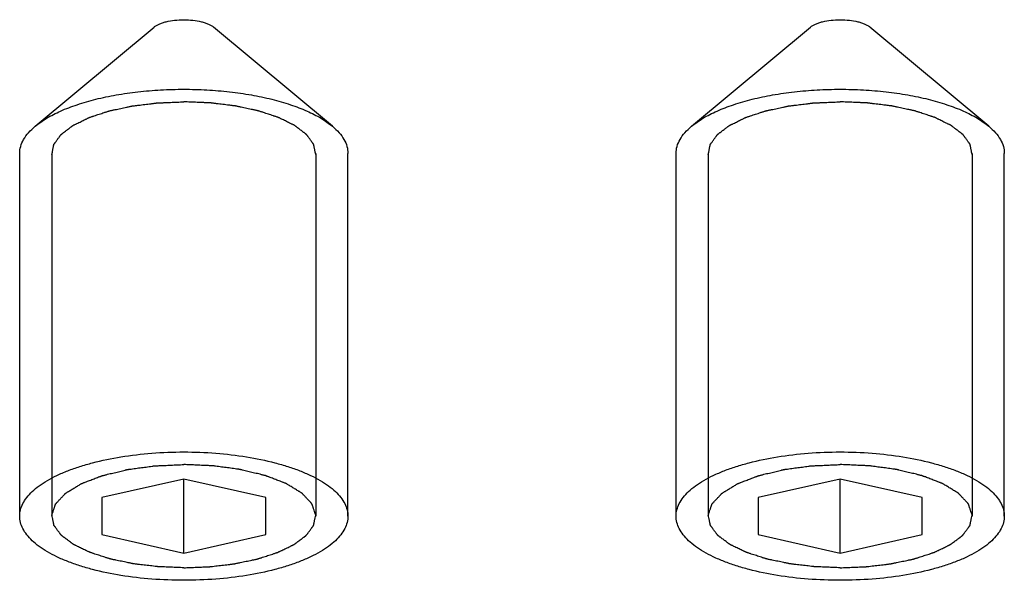
# Model space of a CAD drawing. Units: millimetres. Extents: x 498 to 1092, y -20 to 400.
# Drawn here: x 851 to 866, y 176 to 184 of the extents above; entities that cross this region are included whole.
import ezdxf

# ---------------------------------------------------------------- set-up
doc = ezdxf.new("R2010")
doc.units = ezdxf.units.MM
doc.header["$LTSCALE"] = 23.1
doc.layers.add('COMPONENTI_DI_ASSIEME', color=7, linetype='CONTINUOUS')

msp = doc.modelspace()

# ---------------------------------------------------------------- linework, layer by layer
at = {"layer": 'COMPONENTI_DI_ASSIEME', "color": 7, "linetype": 'Continuous'}
for p, q in [((851.213, 182.581), (853.024, 184.091)), ((855.74, 182.581), (853.929, 184.091)), ((861.213, 182.581), (863.024, 184.091)), ((865.74, 182.581), (863.929, 184.091)), ((850.977, 176.644), (850.977, 182.167)), ((855.977, 176.644), (855.977, 182.167)), ((860.977, 176.644), (860.977, 182.167)), ((865.977, 176.644), (865.977, 182.167)), ((853.477, 177.208), (852.227, 176.926)), ((854.727, 176.926), (853.477, 177.208)), ((853.477, 176.08), (853.477, 177.208)), ((863.477, 177.208), (862.227, 176.926)), ((864.727, 176.926), (863.477, 177.208)), ((863.477, 176.08), (863.477, 177.208)), ((852.227, 176.926), (852.227, 176.362)), ((854.727, 176.362), (854.727, 176.926)), ((862.227, 176.926), (862.227, 176.362)), ((864.727, 176.362), (864.727, 176.926)), ((852.227, 176.362), (853.477, 176.08)), ((853.477, 176.08), (854.727, 176.362)), ((862.227, 176.362), (863.477, 176.08)), ((863.477, 176.08), (864.727, 176.362))]:
    msp.add_line(p, q, dxfattribs=at)
at = {"layer": 'COMPONENTI_DI_ASSIEME', "color": 2, "linetype": 'Continuous'}
for p, q in [((851.467, 182.167), (851.467, 176.644)), ((855.487, 182.167), (855.487, 176.644)), ((861.467, 182.167), (861.467, 176.644)), ((865.487, 182.167), (865.487, 176.644))]:
    msp.add_line(p, q, dxfattribs=at)
at = {"layer": 'COMPONENTI_DI_ASSIEME', "color": 7, "linetype": 'Continuous'}
for points, knots in [([(853.024, 184.091), (853.035, 184.1), (853.06, 184.117), (853.103, 184.138), (853.153, 184.158), (853.231, 184.18), (853.34, 184.198), (853.43, 184.203), (853.477, 184.203)], [0, 0, 0, 0, 0.088804, 0.190433, 0.304315, 0.429229, 0.704727, 1, 1, 1, 1]), ([(853.477, 184.203), (853.523, 184.203), (853.613, 184.198), (853.722, 184.18), (853.8, 184.158), (853.851, 184.138), (853.894, 184.117), (853.919, 184.1), (853.929, 184.091)], [0, 0, 0, 0, 0.295273, 0.570771, 0.695685, 0.809567, 0.911196, 1, 1, 1, 1]), ([(863.024, 184.091), (863.035, 184.1), (863.06, 184.117), (863.103, 184.138), (863.153, 184.158), (863.231, 184.18), (863.34, 184.198), (863.43, 184.203), (863.477, 184.203)], [0, 0, 0, 0, 0.088804, 0.190433, 0.304315, 0.429229, 0.704727, 1, 1, 1, 1]), ([(863.477, 184.203), (863.523, 184.203), (863.613, 184.198), (863.722, 184.18), (863.8, 184.158), (863.851, 184.138), (863.894, 184.117), (863.919, 184.1), (863.929, 184.091)], [0, 0, 0, 0, 0.295273, 0.570771, 0.695685, 0.809567, 0.911196, 1, 1, 1, 1]), ([(851.213, 182.581), (851.267, 182.626), (851.392, 182.712), (851.607, 182.82), (851.858, 182.916), (852.142, 182.997), (852.452, 183.061), (852.782, 183.109), (853.126, 183.137), (853.359, 183.144), (853.477, 183.144)], [0, 0, 0, 0, 0.088783, 0.190384, 0.304238, 0.429108, 0.563283, 0.704705, 0.8511, 1, 1, 1, 1]), ([(853.477, 183.144), (853.594, 183.144), (853.828, 183.137), (854.171, 183.109), (854.502, 183.061), (854.811, 182.997), (855.095, 182.916), (855.347, 182.82), (855.562, 182.712), (855.686, 182.626), (855.74, 182.581)], [0, 0, 0, 0, 0.1489, 0.295295, 0.436717, 0.570892, 0.695762, 0.809616, 0.911217, 1, 1, 1, 1]), ([(861.213, 182.581), (861.267, 182.626), (861.392, 182.712), (861.607, 182.82), (861.858, 182.916), (862.142, 182.997), (862.452, 183.061), (862.782, 183.109), (863.126, 183.137), (863.359, 183.144), (863.477, 183.144)], [0, 0, 0, 0, 0.088783, 0.190384, 0.304238, 0.429108, 0.563283, 0.704705, 0.8511, 1, 1, 1, 1]), ([(863.477, 183.144), (863.594, 183.144), (863.828, 183.137), (864.171, 183.109), (864.502, 183.061), (864.811, 182.997), (865.095, 182.916), (865.347, 182.82), (865.562, 182.712), (865.686, 182.626), (865.74, 182.581)], [0, 0, 0, 0, 0.1489, 0.295295, 0.436717, 0.570892, 0.695762, 0.809616, 0.911217, 1, 1, 1, 1]), ([(850.977, 182.167), (850.977, 182.203), (850.987, 182.277), (851.035, 182.385), (851.111, 182.489), (851.177, 182.551), (851.213, 182.581)], [0, 0, 0, 0, 0.219238, 0.452273, 0.710121, 1, 1, 1, 1]), ([(855.74, 182.581), (855.777, 182.551), (855.842, 182.489), (855.919, 182.385), (855.966, 182.277), (855.977, 182.203), (855.977, 182.167)], [0, 0, 0, 0, 0.289879, 0.547727, 0.780762, 1, 1, 1, 1]), ([(860.977, 182.167), (860.977, 182.203), (860.987, 182.277), (861.035, 182.385), (861.111, 182.489), (861.177, 182.551), (861.213, 182.581)], [0, 0, 0, 0, 0.219238, 0.452273, 0.710121, 1, 1, 1, 1]), ([(865.74, 182.581), (865.777, 182.551), (865.842, 182.489), (865.919, 182.385), (865.966, 182.277), (865.977, 182.203), (865.977, 182.167)], [0, 0, 0, 0, 0.289879, 0.547727, 0.780762, 1, 1, 1, 1]), ([(850.977, 176.644), (850.977, 176.676), (850.985, 176.742), (851.023, 176.839), (851.084, 176.933), (851.168, 177.023), (851.274, 177.109), (851.401, 177.191), (851.547, 177.268), (851.712, 177.338), (851.894, 177.402), (852.163, 177.479), (852.529, 177.554), (852.994, 177.609), (853.314, 177.621), (853.477, 177.621)], [0, 0, 0, 0, 0.033719, 0.069159, 0.107754, 0.150517, 0.19806, 0.250669, 0.308389, 0.371081, 0.438465, 0.510153, 0.664436, 0.829449, 1, 1, 1, 1]), ([(853.477, 177.621), (853.639, 177.621), (853.96, 177.609), (854.424, 177.554), (854.79, 177.479), (855.059, 177.402), (855.241, 177.338), (855.406, 177.268), (855.552, 177.191), (855.679, 177.109), (855.785, 177.023), (855.869, 176.933), (855.931, 176.839), (855.968, 176.742), (855.977, 176.676), (855.977, 176.644)], [0, 0, 0, 0, 0.170551, 0.335564, 0.489847, 0.561535, 0.628919, 0.691611, 0.749331, 0.80194, 0.849483, 0.892246, 0.930841, 0.966281, 1, 1, 1, 1]), ([(860.977, 176.644), (860.977, 176.676), (860.985, 176.742), (861.023, 176.839), (861.084, 176.933), (861.168, 177.023), (861.274, 177.109), (861.401, 177.191), (861.547, 177.268), (861.712, 177.338), (861.894, 177.402), (862.163, 177.479), (862.529, 177.554), (862.994, 177.609), (863.314, 177.621), (863.477, 177.621)], [0, 0, 0, 0, 0.033719, 0.069159, 0.107754, 0.150517, 0.19806, 0.250669, 0.308389, 0.371081, 0.438465, 0.510153, 0.664436, 0.829449, 1, 1, 1, 1]), ([(863.477, 177.621), (863.639, 177.621), (863.96, 177.609), (864.424, 177.554), (864.79, 177.479), (865.059, 177.402), (865.241, 177.338), (865.406, 177.268), (865.552, 177.191), (865.679, 177.109), (865.785, 177.023), (865.869, 176.933), (865.931, 176.839), (865.968, 176.742), (865.977, 176.676), (865.977, 176.644)], [0, 0, 0, 0, 0.170551, 0.335564, 0.489847, 0.561535, 0.628919, 0.691611, 0.749331, 0.80194, 0.849483, 0.892246, 0.930841, 0.966281, 1, 1, 1, 1]), ([(853.477, 175.667), (853.314, 175.667), (852.994, 175.679), (852.529, 175.733), (852.163, 175.808), (851.894, 175.886), (851.712, 175.95), (851.547, 176.02), (851.401, 176.097), (851.274, 176.178), (851.168, 176.265), (851.084, 176.355), (851.023, 176.449), (850.985, 176.545), (850.977, 176.612), (850.977, 176.644)], [0, 0, 0, 0, 0.170551, 0.335564, 0.489847, 0.561535, 0.628919, 0.691611, 0.749331, 0.80194, 0.849483, 0.892246, 0.930841, 0.966281, 1, 1, 1, 1]), ([(855.977, 176.644), (855.977, 176.612), (855.968, 176.545), (855.931, 176.449), (855.869, 176.355), (855.785, 176.265), (855.679, 176.178), (855.552, 176.097), (855.406, 176.02), (855.241, 175.95), (855.059, 175.886), (854.79, 175.808), (854.424, 175.733), (853.96, 175.679), (853.639, 175.667), (853.477, 175.667)], [0, 0, 0, 0, 0.033719, 0.069159, 0.107754, 0.150517, 0.19806, 0.250669, 0.308389, 0.371081, 0.438465, 0.510153, 0.664436, 0.829449, 1, 1, 1, 1]), ([(863.477, 175.667), (863.314, 175.667), (862.994, 175.679), (862.529, 175.733), (862.163, 175.808), (861.894, 175.886), (861.712, 175.95), (861.547, 176.02), (861.401, 176.097), (861.274, 176.178), (861.168, 176.265), (861.084, 176.355), (861.023, 176.449), (860.985, 176.545), (860.977, 176.612), (860.977, 176.644)], [0, 0, 0, 0, 0.170551, 0.335564, 0.489847, 0.561535, 0.628919, 0.691611, 0.749331, 0.80194, 0.849483, 0.892246, 0.930841, 0.966281, 1, 1, 1, 1]), ([(865.977, 176.644), (865.977, 176.612), (865.968, 176.545), (865.931, 176.449), (865.869, 176.355), (865.785, 176.265), (865.679, 176.178), (865.552, 176.097), (865.406, 176.02), (865.241, 175.95), (865.059, 175.886), (864.79, 175.808), (864.424, 175.733), (863.96, 175.679), (863.639, 175.667), (863.477, 175.667)], [0, 0, 0, 0, 0.033719, 0.069159, 0.107754, 0.150517, 0.19806, 0.250669, 0.308389, 0.371081, 0.438465, 0.510153, 0.664436, 0.829449, 1, 1, 1, 1])]:
    msp.add_open_spline(points, degree=3, knots=knots, dxfattribs=at)
at = {"layer": 'COMPONENTI_DI_ASSIEME', "color": 2, "linetype": 'Continuous'}
for points, knots in [([(851.467, 182.15), (851.47, 182.163), (851.473, 182.182), (851.478, 182.208), (851.482, 182.227), (851.486, 182.246), (851.489, 182.262), (851.492, 182.275), (851.493, 182.283), (851.494, 182.289), (851.495, 182.294), (851.496, 182.298), (851.497, 182.3), (851.497, 182.302), (851.497, 182.303), (851.498, 182.304), (851.499, 182.306), (851.501, 182.309), (851.504, 182.313), (851.507, 182.317), (851.512, 182.324), (851.517, 182.331), (851.526, 182.344), (851.538, 182.36), (851.551, 182.378), (851.565, 182.397), (851.576, 182.413), (851.585, 182.425), (851.591, 182.433), (851.595, 182.439), (851.598, 182.444), (851.601, 182.448), (851.603, 182.451), (851.604, 182.452), (851.605, 182.453), (851.607, 182.454), (851.609, 182.456), (851.612, 182.458), (851.617, 182.462), (851.622, 182.466), (851.63, 182.472), (851.639, 182.479), (851.654, 182.491), (851.673, 182.506), (851.696, 182.523), (851.719, 182.54), (851.738, 182.555), (851.753, 182.566), (851.762, 182.573), (851.77, 182.579), (851.776, 182.584), (851.78, 182.587), (851.784, 182.59), (851.787, 182.592), (851.791, 182.594), (851.796, 182.597), (851.803, 182.6), (851.81, 182.604), (851.821, 182.609), (851.834, 182.615), (851.854, 182.625), (851.88, 182.638), (851.911, 182.653), (851.942, 182.669), (851.968, 182.681), (851.989, 182.691), (852.005, 182.699), (852.018, 182.705), (852.027, 182.71), (852.032, 182.712), (852.035, 182.714), (852.04, 182.716), (852.047, 182.718), (852.058, 182.722), (852.074, 182.727), (852.093, 182.733), (852.118, 182.742), (852.15, 182.752), (852.188, 182.765), (852.227, 182.777), (852.258, 182.788), (852.284, 182.796), (852.303, 182.802), (852.319, 182.808), (852.33, 182.811), (852.336, 182.813), (852.341, 182.815), (852.347, 182.816), (852.354, 182.818), (852.367, 182.82), (852.385, 182.824), (852.407, 182.829), (852.436, 182.835), (852.472, 182.843), (852.516, 182.852), (852.56, 182.862), (852.596, 182.87), (852.626, 182.876), (852.647, 182.88), (852.666, 182.884), (852.678, 182.887), (852.686, 182.889), (852.691, 182.89), (852.697, 182.89), (852.705, 182.892), (852.719, 182.893), (852.739, 182.896), (852.763, 182.898), (852.795, 182.902), (852.834, 182.907), (852.882, 182.913), (852.93, 182.919), (852.969, 182.924), (853.001, 182.927), (853.025, 182.93), (853.045, 182.933), (853.059, 182.935), (853.067, 182.935), (853.072, 182.936), (853.079, 182.936), (853.087, 182.937), (853.102, 182.937), (853.123, 182.938), (853.148, 182.939), (853.182, 182.941), (853.224, 182.942), (853.291, 182.945), (853.376, 182.948), (853.443, 182.951), (853.477, 182.952)], [0, 0, 0, 0, 0.03125, 0.046875, 0.0625, 0.078125, 0.09375, 0.101562, 0.109375, 0.113281, 0.117188, 0.121094, 0.123047, 0.124023, 0.125, 0.125977, 0.126953, 0.128906, 0.132812, 0.136719, 0.140625, 0.148438, 0.15625, 0.171875, 0.1875, 0.203125, 0.21875, 0.226562, 0.234375, 0.238281, 0.242188, 0.246094, 0.248047, 0.249023, 0.25, 0.250977, 0.251953, 0.253906, 0.257812, 0.261719, 0.265625, 0.273438, 0.28125, 0.296875, 0.3125, 0.328125, 0.34375, 0.351562, 0.359375, 0.363281, 0.367188, 0.371094, 0.373047, 0.375, 0.376953, 0.378906, 0.382812, 0.386719, 0.390625, 0.398438, 0.40625, 0.421875, 0.4375, 0.453125, 0.46875, 0.476562, 0.484375, 0.492188, 0.496094, 0.498047, 0.5, 0.501953, 0.503906, 0.507812, 0.515625, 0.523438, 0.53125, 0.546875, 0.5625, 0.578125, 0.59375, 0.601562, 0.609375, 0.617188, 0.621094, 0.623047, 0.625, 0.626953, 0.628906, 0.632812, 0.640625, 0.648438, 0.65625, 0.671875, 0.6875, 0.703125, 0.71875, 0.726562, 0.734375, 0.742188, 0.746094, 0.748047, 0.75, 0.751953, 0.753906, 0.757812, 0.765625, 0.773438, 0.78125, 0.796875, 0.8125, 0.828125, 0.84375, 0.851562, 0.859375, 0.867188, 0.871094, 0.873047, 0.875, 0.876953, 0.878906, 0.882812, 0.890625, 0.898438, 0.90625, 0.921875, 0.9375, 0.96875, 1, 1, 1, 1]), ([(855.486, 182.15), (855.484, 182.163), (855.48, 182.182), (855.475, 182.208), (855.471, 182.227), (855.467, 182.246), (855.464, 182.262), (855.462, 182.275), (855.46, 182.283), (855.459, 182.289), (855.458, 182.294), (855.457, 182.298), (855.457, 182.3), (855.456, 182.302), (855.456, 182.303), (855.455, 182.304), (855.454, 182.306), (855.452, 182.309), (855.449, 182.313), (855.446, 182.317), (855.441, 182.324), (855.436, 182.331), (855.427, 182.344), (855.416, 182.36), (855.402, 182.378), (855.389, 182.397), (855.377, 182.413), (855.368, 182.425), (855.363, 182.433), (855.358, 182.439), (855.355, 182.444), (855.352, 182.448), (855.35, 182.451), (855.349, 182.452), (855.348, 182.453), (855.347, 182.454), (855.345, 182.456), (855.341, 182.458), (855.337, 182.462), (855.331, 182.466), (855.323, 182.472), (855.314, 182.479), (855.299, 182.491), (855.28, 182.506), (855.257, 182.523), (855.234, 182.54), (855.215, 182.555), (855.2, 182.566), (855.191, 182.573), (855.183, 182.579), (855.178, 182.584), (855.173, 182.587), (855.169, 182.59), (855.166, 182.592), (855.162, 182.594), (855.157, 182.597), (855.151, 182.6), (855.143, 182.604), (855.133, 182.609), (855.12, 182.615), (855.099, 182.625), (855.073, 182.638), (855.042, 182.653), (855.011, 182.669), (854.985, 182.681), (854.964, 182.691), (854.949, 182.699), (854.936, 182.705), (854.927, 182.71), (854.921, 182.712), (854.918, 182.714), (854.913, 182.716), (854.907, 182.718), (854.895, 182.722), (854.879, 182.727), (854.86, 182.733), (854.835, 182.742), (854.803, 182.752), (854.765, 182.765), (854.727, 182.777), (854.695, 182.788), (854.669, 182.796), (854.65, 182.802), (854.634, 182.808), (854.623, 182.811), (854.617, 182.813), (854.612, 182.815), (854.607, 182.816), (854.599, 182.818), (854.587, 182.82), (854.568, 182.824), (854.547, 182.829), (854.517, 182.835), (854.481, 182.843), (854.437, 182.852), (854.393, 182.862), (854.357, 182.87), (854.328, 182.876), (854.306, 182.88), (854.288, 182.884), (854.275, 182.887), (854.267, 182.889), (854.262, 182.89), (854.256, 182.89), (854.248, 182.892), (854.234, 182.893), (854.214, 182.896), (854.191, 182.898), (854.159, 182.902), (854.119, 182.907), (854.071, 182.913), (854.024, 182.919), (853.984, 182.924), (853.952, 182.927), (853.928, 182.93), (853.909, 182.933), (853.895, 182.935), (853.887, 182.935), (853.881, 182.936), (853.874, 182.936), (853.866, 182.937), (853.851, 182.937), (853.83, 182.938), (853.805, 182.939), (853.771, 182.941), (853.729, 182.942), (853.662, 182.945), (853.578, 182.948), (853.51, 182.951), (853.477, 182.952)], [0, 0, 0, 0, 0.03125, 0.046875, 0.0625, 0.078125, 0.09375, 0.101562, 0.109375, 0.113281, 0.117188, 0.121094, 0.123047, 0.124023, 0.125, 0.125977, 0.126953, 0.128906, 0.132812, 0.136719, 0.140625, 0.148438, 0.15625, 0.171875, 0.1875, 0.203125, 0.21875, 0.226562, 0.234375, 0.238281, 0.242188, 0.246094, 0.248047, 0.249023, 0.25, 0.250977, 0.251953, 0.253906, 0.257812, 0.261719, 0.265625, 0.273438, 0.28125, 0.296875, 0.3125, 0.328125, 0.34375, 0.351562, 0.359375, 0.363281, 0.367188, 0.371094, 0.373047, 0.375, 0.376953, 0.378906, 0.382812, 0.386719, 0.390625, 0.398438, 0.40625, 0.421875, 0.4375, 0.453125, 0.46875, 0.476562, 0.484375, 0.492188, 0.496094, 0.498047, 0.5, 0.501953, 0.503906, 0.507812, 0.515625, 0.523438, 0.53125, 0.546875, 0.5625, 0.578125, 0.59375, 0.601562, 0.609375, 0.617188, 0.621094, 0.623047, 0.625, 0.626953, 0.628906, 0.632812, 0.640625, 0.648438, 0.65625, 0.671875, 0.6875, 0.703125, 0.71875, 0.726562, 0.734375, 0.742188, 0.746094, 0.748047, 0.75, 0.751953, 0.753906, 0.757812, 0.765625, 0.773438, 0.78125, 0.796875, 0.8125, 0.828125, 0.84375, 0.851562, 0.859375, 0.867188, 0.871094, 0.873047, 0.875, 0.876953, 0.878906, 0.882812, 0.890625, 0.898438, 0.90625, 0.921875, 0.9375, 0.96875, 1, 1, 1, 1]), ([(861.467, 182.15), (861.47, 182.163), (861.473, 182.182), (861.478, 182.208), (861.482, 182.227), (861.486, 182.246), (861.489, 182.262), (861.492, 182.275), (861.493, 182.283), (861.494, 182.289), (861.495, 182.294), (861.496, 182.298), (861.497, 182.3), (861.497, 182.302), (861.497, 182.303), (861.498, 182.304), (861.499, 182.306), (861.501, 182.309), (861.504, 182.313), (861.507, 182.317), (861.512, 182.324), (861.517, 182.331), (861.526, 182.344), (861.538, 182.36), (861.551, 182.378), (861.565, 182.397), (861.576, 182.413), (861.585, 182.425), (861.591, 182.433), (861.595, 182.439), (861.598, 182.444), (861.601, 182.448), (861.603, 182.451), (861.604, 182.452), (861.605, 182.453), (861.607, 182.454), (861.609, 182.456), (861.612, 182.458), (861.617, 182.462), (861.622, 182.466), (861.63, 182.472), (861.639, 182.479), (861.654, 182.491), (861.673, 182.506), (861.696, 182.523), (861.719, 182.54), (861.738, 182.555), (861.753, 182.566), (861.762, 182.573), (861.77, 182.579), (861.776, 182.584), (861.78, 182.587), (861.784, 182.59), (861.787, 182.592), (861.791, 182.594), (861.796, 182.597), (861.803, 182.6), (861.81, 182.604), (861.821, 182.609), (861.834, 182.615), (861.854, 182.625), (861.88, 182.638), (861.911, 182.653), (861.942, 182.669), (861.968, 182.681), (861.989, 182.691), (862.005, 182.699), (862.018, 182.705), (862.027, 182.71), (862.032, 182.712), (862.035, 182.714), (862.04, 182.716), (862.047, 182.718), (862.058, 182.722), (862.074, 182.727), (862.093, 182.733), (862.118, 182.742), (862.15, 182.752), (862.188, 182.765), (862.227, 182.777), (862.258, 182.788), (862.284, 182.796), (862.303, 182.802), (862.319, 182.808), (862.33, 182.811), (862.336, 182.813), (862.341, 182.815), (862.347, 182.816), (862.354, 182.818), (862.367, 182.82), (862.385, 182.824), (862.407, 182.829), (862.436, 182.835), (862.472, 182.843), (862.516, 182.852), (862.56, 182.862), (862.596, 182.87), (862.626, 182.876), (862.647, 182.88), (862.666, 182.884), (862.678, 182.887), (862.686, 182.889), (862.691, 182.89), (862.697, 182.89), (862.705, 182.892), (862.719, 182.893), (862.739, 182.896), (862.763, 182.898), (862.795, 182.902), (862.834, 182.907), (862.882, 182.913), (862.93, 182.919), (862.969, 182.924), (863.001, 182.927), (863.025, 182.93), (863.045, 182.933), (863.059, 182.935), (863.067, 182.935), (863.072, 182.936), (863.079, 182.936), (863.087, 182.937), (863.102, 182.937), (863.123, 182.938), (863.148, 182.939), (863.182, 182.941), (863.224, 182.942), (863.291, 182.945), (863.376, 182.948), (863.443, 182.951), (863.477, 182.952)], [0, 0, 0, 0, 0.03125, 0.046875, 0.0625, 0.078125, 0.09375, 0.101562, 0.109375, 0.113281, 0.117188, 0.121094, 0.123047, 0.124023, 0.125, 0.125977, 0.126953, 0.128906, 0.132812, 0.136719, 0.140625, 0.148438, 0.15625, 0.171875, 0.1875, 0.203125, 0.21875, 0.226562, 0.234375, 0.238281, 0.242188, 0.246094, 0.248047, 0.249023, 0.25, 0.250977, 0.251953, 0.253906, 0.257812, 0.261719, 0.265625, 0.273438, 0.28125, 0.296875, 0.3125, 0.328125, 0.34375, 0.351562, 0.359375, 0.363281, 0.367188, 0.371094, 0.373047, 0.375, 0.376953, 0.378906, 0.382812, 0.386719, 0.390625, 0.398438, 0.40625, 0.421875, 0.4375, 0.453125, 0.46875, 0.476562, 0.484375, 0.492188, 0.496094, 0.498047, 0.5, 0.501953, 0.503906, 0.507812, 0.515625, 0.523438, 0.53125, 0.546875, 0.5625, 0.578125, 0.59375, 0.601562, 0.609375, 0.617188, 0.621094, 0.623047, 0.625, 0.626953, 0.628906, 0.632812, 0.640625, 0.648438, 0.65625, 0.671875, 0.6875, 0.703125, 0.71875, 0.726562, 0.734375, 0.742188, 0.746094, 0.748047, 0.75, 0.751953, 0.753906, 0.757812, 0.765625, 0.773438, 0.78125, 0.796875, 0.8125, 0.828125, 0.84375, 0.851562, 0.859375, 0.867188, 0.871094, 0.873047, 0.875, 0.876953, 0.878906, 0.882812, 0.890625, 0.898438, 0.90625, 0.921875, 0.9375, 0.96875, 1, 1, 1, 1]), ([(865.486, 182.15), (865.484, 182.163), (865.48, 182.182), (865.475, 182.208), (865.471, 182.227), (865.467, 182.246), (865.464, 182.262), (865.462, 182.275), (865.46, 182.283), (865.459, 182.289), (865.458, 182.294), (865.457, 182.298), (865.457, 182.3), (865.456, 182.302), (865.456, 182.303), (865.455, 182.304), (865.454, 182.306), (865.452, 182.309), (865.449, 182.313), (865.446, 182.317), (865.441, 182.324), (865.436, 182.331), (865.427, 182.344), (865.416, 182.36), (865.402, 182.378), (865.389, 182.397), (865.377, 182.413), (865.368, 182.425), (865.363, 182.433), (865.358, 182.439), (865.355, 182.444), (865.352, 182.448), (865.35, 182.451), (865.349, 182.452), (865.348, 182.453), (865.347, 182.454), (865.345, 182.456), (865.341, 182.458), (865.337, 182.462), (865.331, 182.466), (865.323, 182.472), (865.314, 182.479), (865.299, 182.491), (865.28, 182.506), (865.257, 182.523), (865.234, 182.54), (865.215, 182.555), (865.2, 182.566), (865.191, 182.573), (865.183, 182.579), (865.178, 182.584), (865.173, 182.587), (865.169, 182.59), (865.166, 182.592), (865.162, 182.594), (865.157, 182.597), (865.151, 182.6), (865.143, 182.604), (865.133, 182.609), (865.12, 182.615), (865.099, 182.625), (865.073, 182.638), (865.042, 182.653), (865.011, 182.669), (864.985, 182.681), (864.964, 182.691), (864.949, 182.699), (864.936, 182.705), (864.927, 182.71), (864.921, 182.712), (864.918, 182.714), (864.913, 182.716), (864.907, 182.718), (864.895, 182.722), (864.879, 182.727), (864.86, 182.733), (864.835, 182.742), (864.803, 182.752), (864.765, 182.765), (864.727, 182.777), (864.695, 182.788), (864.669, 182.796), (864.65, 182.802), (864.634, 182.808), (864.623, 182.811), (864.617, 182.813), (864.612, 182.815), (864.607, 182.816), (864.599, 182.818), (864.587, 182.82), (864.568, 182.824), (864.547, 182.829), (864.517, 182.835), (864.481, 182.843), (864.437, 182.852), (864.393, 182.862), (864.357, 182.87), (864.328, 182.876), (864.306, 182.88), (864.288, 182.884), (864.275, 182.887), (864.267, 182.889), (864.262, 182.89), (864.256, 182.89), (864.248, 182.892), (864.234, 182.893), (864.214, 182.896), (864.191, 182.898), (864.159, 182.902), (864.119, 182.907), (864.071, 182.913), (864.024, 182.919), (863.984, 182.924), (863.952, 182.927), (863.928, 182.93), (863.909, 182.933), (863.895, 182.935), (863.887, 182.935), (863.881, 182.936), (863.874, 182.936), (863.866, 182.937), (863.851, 182.937), (863.83, 182.938), (863.805, 182.939), (863.771, 182.941), (863.729, 182.942), (863.662, 182.945), (863.578, 182.948), (863.51, 182.951), (863.477, 182.952)], [0, 0, 0, 0, 0.03125, 0.046875, 0.0625, 0.078125, 0.09375, 0.101562, 0.109375, 0.113281, 0.117188, 0.121094, 0.123047, 0.124023, 0.125, 0.125977, 0.126953, 0.128906, 0.132812, 0.136719, 0.140625, 0.148438, 0.15625, 0.171875, 0.1875, 0.203125, 0.21875, 0.226562, 0.234375, 0.238281, 0.242188, 0.246094, 0.248047, 0.249023, 0.25, 0.250977, 0.251953, 0.253906, 0.257812, 0.261719, 0.265625, 0.273438, 0.28125, 0.296875, 0.3125, 0.328125, 0.34375, 0.351562, 0.359375, 0.363281, 0.367188, 0.371094, 0.373047, 0.375, 0.376953, 0.378906, 0.382812, 0.386719, 0.390625, 0.398438, 0.40625, 0.421875, 0.4375, 0.453125, 0.46875, 0.476562, 0.484375, 0.492188, 0.496094, 0.498047, 0.5, 0.501953, 0.503906, 0.507812, 0.515625, 0.523438, 0.53125, 0.546875, 0.5625, 0.578125, 0.59375, 0.601562, 0.609375, 0.617188, 0.621094, 0.623047, 0.625, 0.626953, 0.628906, 0.632812, 0.640625, 0.648438, 0.65625, 0.671875, 0.6875, 0.703125, 0.71875, 0.726562, 0.734375, 0.742188, 0.746094, 0.748047, 0.75, 0.751953, 0.753906, 0.757812, 0.765625, 0.773438, 0.78125, 0.796875, 0.8125, 0.828125, 0.84375, 0.851562, 0.859375, 0.867188, 0.871094, 0.873047, 0.875, 0.876953, 0.878906, 0.882812, 0.890625, 0.898438, 0.90625, 0.921875, 0.9375, 0.96875, 1, 1, 1, 1]), ([(851.467, 176.66), (851.471, 176.673), (851.48, 176.698), (851.49, 176.729), (851.499, 176.754), (851.505, 176.772), (851.51, 176.788), (851.514, 176.8), (851.517, 176.81), (851.52, 176.818), (851.522, 176.823), (851.523, 176.826), (851.524, 176.828), (851.524, 176.831), (851.526, 176.833), (851.529, 176.835), (851.533, 176.84), (851.539, 176.846), (851.547, 176.855), (851.558, 176.867), (851.572, 176.882), (851.589, 176.899), (851.605, 176.917), (851.622, 176.935), (851.636, 176.95), (851.647, 176.961), (851.655, 176.97), (851.662, 176.978), (851.667, 176.984), (851.671, 176.987), (851.674, 176.99), (851.676, 176.993), (851.682, 176.996), (851.689, 177.001), (851.697, 177.006), (851.709, 177.013), (851.726, 177.023), (851.748, 177.037), (851.784, 177.058), (851.819, 177.08), (851.855, 177.101), (851.877, 177.115), (851.894, 177.125), (851.905, 177.132), (851.913, 177.137), (851.917, 177.139), (851.919, 177.14), (851.922, 177.141), (851.926, 177.143), (851.932, 177.145), (851.942, 177.149), (851.956, 177.154), (851.979, 177.163), (852.008, 177.174), (852.042, 177.187), (852.076, 177.201), (852.111, 177.214), (852.145, 177.227), (852.174, 177.238), (852.197, 177.247), (852.211, 177.252), (852.221, 177.256), (852.227, 177.258), (852.231, 177.26), (852.233, 177.261), (852.237, 177.262), (852.243, 177.263), (852.255, 177.266), (852.272, 177.27), (852.3, 177.277), (852.335, 177.286), (852.39, 177.299), (852.446, 177.312), (852.501, 177.326), (852.543, 177.336), (852.574, 177.344), (852.595, 177.349), (852.606, 177.351), (852.614, 177.353), (852.622, 177.354), (852.629, 177.355), (852.639, 177.357), (852.654, 177.359), (852.681, 177.362), (852.719, 177.367), (852.764, 177.374), (852.825, 177.382), (852.886, 177.39), (852.947, 177.398), (852.985, 177.403), (853.011, 177.407), (853.025, 177.409), (853.032, 177.41), (853.04, 177.41), (853.05, 177.411), (853.067, 177.411), (853.087, 177.412), (853.111, 177.413), (853.144, 177.415), (853.201, 177.417), (853.282, 177.421), (853.379, 177.425), (853.444, 177.428), (853.477, 177.429)], [0, 0, 0, 0, 0.03125, 0.0625, 0.078125, 0.09375, 0.109375, 0.117188, 0.125, 0.132812, 0.136719, 0.138672, 0.140625, 0.142578, 0.144531, 0.146484, 0.148438, 0.15625, 0.164062, 0.171875, 0.1875, 0.203125, 0.21875, 0.234375, 0.25, 0.257812, 0.265625, 0.273438, 0.277344, 0.28125, 0.283203, 0.285156, 0.289062, 0.292969, 0.296875, 0.304688, 0.3125, 0.328125, 0.34375, 0.375, 0.390625, 0.40625, 0.414062, 0.421875, 0.425781, 0.427734, 0.428711, 0.429688, 0.431641, 0.433594, 0.4375, 0.445312, 0.453125, 0.46875, 0.484375, 0.5, 0.515625, 0.53125, 0.546875, 0.554688, 0.5625, 0.566406, 0.568359, 0.570312, 0.571289, 0.572266, 0.574219, 0.578125, 0.585938, 0.59375, 0.609375, 0.625, 0.65625, 0.671875, 0.6875, 0.703125, 0.707031, 0.710938, 0.714844, 0.716797, 0.71875, 0.722656, 0.726562, 0.734375, 0.75, 0.765625, 0.78125, 0.8125, 0.828125, 0.84375, 0.851562, 0.855469, 0.857422, 0.859375, 0.863281, 0.867188, 0.875, 0.882812, 0.890625, 0.90625, 0.9375, 0.96875, 1, 1, 1, 1]), ([(855.486, 176.66), (855.482, 176.673), (855.474, 176.698), (855.463, 176.729), (855.455, 176.754), (855.448, 176.772), (855.443, 176.788), (855.439, 176.8), (855.436, 176.81), (855.433, 176.818), (855.431, 176.823), (855.43, 176.826), (855.429, 176.828), (855.429, 176.831), (855.427, 176.833), (855.425, 176.835), (855.421, 176.84), (855.414, 176.846), (855.406, 176.855), (855.395, 176.867), (855.381, 176.882), (855.365, 176.899), (855.348, 176.917), (855.332, 176.935), (855.318, 176.95), (855.307, 176.961), (855.298, 176.97), (855.291, 176.978), (855.286, 176.984), (855.282, 176.987), (855.28, 176.99), (855.277, 176.993), (855.271, 176.996), (855.265, 177.001), (855.256, 177.006), (855.245, 177.013), (855.227, 177.023), (855.205, 177.037), (855.17, 177.058), (855.134, 177.08), (855.099, 177.101), (855.077, 177.115), (855.059, 177.125), (855.048, 177.132), (855.04, 177.137), (855.036, 177.139), (855.034, 177.14), (855.031, 177.141), (855.028, 177.143), (855.022, 177.145), (855.012, 177.149), (854.997, 177.154), (854.974, 177.163), (854.946, 177.174), (854.911, 177.187), (854.877, 177.201), (854.843, 177.214), (854.808, 177.227), (854.779, 177.238), (854.757, 177.247), (854.742, 177.252), (854.732, 177.256), (854.726, 177.258), (854.723, 177.26), (854.72, 177.261), (854.717, 177.262), (854.71, 177.263), (854.698, 177.266), (854.681, 177.27), (854.653, 177.277), (854.618, 177.286), (854.563, 177.299), (854.507, 177.312), (854.452, 177.326), (854.41, 177.336), (854.379, 177.344), (854.358, 177.349), (854.348, 177.351), (854.339, 177.353), (854.331, 177.354), (854.324, 177.355), (854.314, 177.357), (854.299, 177.359), (854.273, 177.362), (854.235, 177.367), (854.189, 177.374), (854.128, 177.382), (854.067, 177.39), (854.007, 177.398), (853.969, 177.403), (853.942, 177.407), (853.929, 177.409), (853.921, 177.41), (853.913, 177.41), (853.903, 177.411), (853.887, 177.411), (853.866, 177.412), (853.842, 177.413), (853.809, 177.415), (853.753, 177.417), (853.671, 177.421), (853.574, 177.425), (853.509, 177.428), (853.477, 177.429)], [0, 0, 0, 0, 0.03125, 0.0625, 0.078125, 0.09375, 0.109375, 0.117188, 0.125, 0.132812, 0.136719, 0.138672, 0.140625, 0.142578, 0.144531, 0.146484, 0.148438, 0.15625, 0.164062, 0.171875, 0.1875, 0.203125, 0.21875, 0.234375, 0.25, 0.257812, 0.265625, 0.273438, 0.277344, 0.28125, 0.283203, 0.285156, 0.289062, 0.292969, 0.296875, 0.304688, 0.3125, 0.328125, 0.34375, 0.375, 0.390625, 0.40625, 0.414062, 0.421875, 0.425781, 0.427734, 0.428711, 0.429688, 0.431641, 0.433594, 0.4375, 0.445312, 0.453125, 0.46875, 0.484375, 0.5, 0.515625, 0.53125, 0.546875, 0.554688, 0.5625, 0.566406, 0.568359, 0.570312, 0.571289, 0.572266, 0.574219, 0.578125, 0.585938, 0.59375, 0.609375, 0.625, 0.65625, 0.671875, 0.6875, 0.703125, 0.707031, 0.710938, 0.714844, 0.716797, 0.71875, 0.722656, 0.726562, 0.734375, 0.75, 0.765625, 0.78125, 0.8125, 0.828125, 0.84375, 0.851562, 0.855469, 0.857422, 0.859375, 0.863281, 0.867188, 0.875, 0.882812, 0.890625, 0.90625, 0.9375, 0.96875, 1, 1, 1, 1]), ([(861.467, 176.66), (861.471, 176.673), (861.48, 176.698), (861.49, 176.729), (861.499, 176.754), (861.505, 176.772), (861.51, 176.788), (861.514, 176.8), (861.517, 176.81), (861.52, 176.818), (861.522, 176.823), (861.523, 176.826), (861.524, 176.828), (861.524, 176.831), (861.526, 176.833), (861.529, 176.835), (861.533, 176.84), (861.539, 176.846), (861.547, 176.855), (861.558, 176.867), (861.572, 176.882), (861.589, 176.899), (861.605, 176.917), (861.622, 176.935), (861.636, 176.95), (861.647, 176.961), (861.655, 176.97), (861.662, 176.978), (861.667, 176.984), (861.671, 176.987), (861.674, 176.99), (861.676, 176.993), (861.682, 176.996), (861.689, 177.001), (861.697, 177.006), (861.709, 177.013), (861.726, 177.023), (861.748, 177.037), (861.784, 177.058), (861.819, 177.08), (861.855, 177.101), (861.877, 177.115), (861.894, 177.125), (861.905, 177.132), (861.913, 177.137), (861.917, 177.139), (861.919, 177.14), (861.922, 177.141), (861.926, 177.143), (861.932, 177.145), (861.942, 177.149), (861.956, 177.154), (861.979, 177.163), (862.008, 177.174), (862.042, 177.187), (862.076, 177.201), (862.111, 177.214), (862.145, 177.227), (862.174, 177.238), (862.197, 177.247), (862.211, 177.252), (862.221, 177.256), (862.227, 177.258), (862.231, 177.26), (862.233, 177.261), (862.237, 177.262), (862.243, 177.263), (862.255, 177.266), (862.272, 177.27), (862.3, 177.277), (862.335, 177.286), (862.39, 177.299), (862.446, 177.312), (862.501, 177.326), (862.543, 177.336), (862.574, 177.344), (862.595, 177.349), (862.606, 177.351), (862.614, 177.353), (862.622, 177.354), (862.629, 177.355), (862.639, 177.357), (862.654, 177.359), (862.681, 177.362), (862.719, 177.367), (862.764, 177.374), (862.825, 177.382), (862.886, 177.39), (862.947, 177.398), (862.985, 177.403), (863.011, 177.407), (863.025, 177.409), (863.032, 177.41), (863.04, 177.41), (863.05, 177.411), (863.067, 177.411), (863.087, 177.412), (863.111, 177.413), (863.144, 177.415), (863.201, 177.417), (863.282, 177.421), (863.379, 177.425), (863.444, 177.428), (863.477, 177.429)], [0, 0, 0, 0, 0.03125, 0.0625, 0.078125, 0.09375, 0.109375, 0.117188, 0.125, 0.132812, 0.136719, 0.138672, 0.140625, 0.142578, 0.144531, 0.146484, 0.148438, 0.15625, 0.164062, 0.171875, 0.1875, 0.203125, 0.21875, 0.234375, 0.25, 0.257812, 0.265625, 0.273438, 0.277344, 0.28125, 0.283203, 0.285156, 0.289062, 0.292969, 0.296875, 0.304688, 0.3125, 0.328125, 0.34375, 0.375, 0.390625, 0.40625, 0.414062, 0.421875, 0.425781, 0.427734, 0.428711, 0.429688, 0.431641, 0.433594, 0.4375, 0.445312, 0.453125, 0.46875, 0.484375, 0.5, 0.515625, 0.53125, 0.546875, 0.554688, 0.5625, 0.566406, 0.568359, 0.570312, 0.571289, 0.572266, 0.574219, 0.578125, 0.585938, 0.59375, 0.609375, 0.625, 0.65625, 0.671875, 0.6875, 0.703125, 0.707031, 0.710938, 0.714844, 0.716797, 0.71875, 0.722656, 0.726562, 0.734375, 0.75, 0.765625, 0.78125, 0.8125, 0.828125, 0.84375, 0.851562, 0.855469, 0.857422, 0.859375, 0.863281, 0.867188, 0.875, 0.882812, 0.890625, 0.90625, 0.9375, 0.96875, 1, 1, 1, 1]), ([(865.486, 176.66), (865.482, 176.673), (865.474, 176.698), (865.463, 176.729), (865.455, 176.754), (865.448, 176.772), (865.443, 176.788), (865.439, 176.8), (865.436, 176.81), (865.433, 176.818), (865.431, 176.823), (865.43, 176.826), (865.429, 176.828), (865.429, 176.831), (865.427, 176.833), (865.425, 176.835), (865.421, 176.84), (865.414, 176.846), (865.406, 176.855), (865.395, 176.867), (865.381, 176.882), (865.365, 176.899), (865.348, 176.917), (865.332, 176.935), (865.318, 176.95), (865.307, 176.961), (865.298, 176.97), (865.291, 176.978), (865.286, 176.984), (865.282, 176.987), (865.28, 176.99), (865.277, 176.993), (865.271, 176.996), (865.265, 177.001), (865.256, 177.006), (865.245, 177.013), (865.227, 177.023), (865.205, 177.037), (865.17, 177.058), (865.134, 177.08), (865.099, 177.101), (865.077, 177.115), (865.059, 177.125), (865.048, 177.132), (865.04, 177.137), (865.036, 177.139), (865.034, 177.14), (865.031, 177.141), (865.028, 177.143), (865.022, 177.145), (865.012, 177.149), (864.997, 177.154), (864.974, 177.163), (864.946, 177.174), (864.911, 177.187), (864.877, 177.201), (864.843, 177.214), (864.808, 177.227), (864.779, 177.238), (864.757, 177.247), (864.742, 177.252), (864.732, 177.256), (864.726, 177.258), (864.723, 177.26), (864.72, 177.261), (864.717, 177.262), (864.71, 177.263), (864.698, 177.266), (864.681, 177.27), (864.653, 177.277), (864.618, 177.286), (864.563, 177.299), (864.507, 177.312), (864.452, 177.326), (864.41, 177.336), (864.379, 177.344), (864.358, 177.349), (864.348, 177.351), (864.339, 177.353), (864.331, 177.354), (864.324, 177.355), (864.314, 177.357), (864.299, 177.359), (864.273, 177.362), (864.235, 177.367), (864.189, 177.374), (864.128, 177.382), (864.067, 177.39), (864.007, 177.398), (863.969, 177.403), (863.942, 177.407), (863.929, 177.409), (863.921, 177.41), (863.913, 177.41), (863.903, 177.411), (863.887, 177.411), (863.866, 177.412), (863.842, 177.413), (863.809, 177.415), (863.753, 177.417), (863.671, 177.421), (863.574, 177.425), (863.509, 177.428), (863.477, 177.429)], [0, 0, 0, 0, 0.03125, 0.0625, 0.078125, 0.09375, 0.109375, 0.117188, 0.125, 0.132812, 0.136719, 0.138672, 0.140625, 0.142578, 0.144531, 0.146484, 0.148438, 0.15625, 0.164062, 0.171875, 0.1875, 0.203125, 0.21875, 0.234375, 0.25, 0.257812, 0.265625, 0.273438, 0.277344, 0.28125, 0.283203, 0.285156, 0.289062, 0.292969, 0.296875, 0.304688, 0.3125, 0.328125, 0.34375, 0.375, 0.390625, 0.40625, 0.414062, 0.421875, 0.425781, 0.427734, 0.428711, 0.429688, 0.431641, 0.433594, 0.4375, 0.445312, 0.453125, 0.46875, 0.484375, 0.5, 0.515625, 0.53125, 0.546875, 0.554688, 0.5625, 0.566406, 0.568359, 0.570312, 0.571289, 0.572266, 0.574219, 0.578125, 0.585938, 0.59375, 0.609375, 0.625, 0.65625, 0.671875, 0.6875, 0.703125, 0.707031, 0.710938, 0.714844, 0.716797, 0.71875, 0.722656, 0.726562, 0.734375, 0.75, 0.765625, 0.78125, 0.8125, 0.828125, 0.84375, 0.851562, 0.855469, 0.857422, 0.859375, 0.863281, 0.867188, 0.875, 0.882812, 0.890625, 0.90625, 0.9375, 0.96875, 1, 1, 1, 1]), ([(853.477, 175.858), (853.444, 175.86), (853.379, 175.862), (853.298, 175.865), (853.233, 175.868), (853.184, 175.87), (853.143, 175.871), (853.115, 175.872), (853.098, 175.873), (853.086, 175.873), (853.074, 175.875), (853.058, 175.877), (853.031, 175.88), (852.991, 175.885), (852.943, 175.89), (852.895, 175.896), (852.847, 175.902), (852.808, 175.906), (852.776, 175.91), (852.752, 175.913), (852.732, 175.915), (852.718, 175.917), (852.71, 175.918), (852.704, 175.919), (852.699, 175.92), (852.691, 175.921), (852.679, 175.924), (852.66, 175.928), (852.638, 175.933), (852.609, 175.939), (852.572, 175.947), (852.528, 175.956), (852.484, 175.965), (852.448, 175.973), (852.419, 175.979), (852.397, 175.983), (852.378, 175.987), (852.365, 175.99), (852.358, 175.992), (852.352, 175.993), (852.348, 175.994), (852.341, 175.996), (852.33, 176), (852.314, 176.005), (852.295, 176.011), (852.269, 176.02), (852.237, 176.03), (852.199, 176.043), (852.161, 176.055), (852.129, 176.065), (852.103, 176.074), (852.084, 176.08), (852.068, 176.085), (852.057, 176.089), (852.05, 176.091), (852.045, 176.092), (852.042, 176.094), (852.036, 176.097), (852.027, 176.101), (852.014, 176.108), (851.998, 176.115), (851.978, 176.125), (851.951, 176.138), (851.92, 176.153), (851.889, 176.168), (851.863, 176.181), (851.842, 176.191), (851.829, 176.197), (851.818, 176.202), (851.81, 176.206), (851.804, 176.209), (851.799, 176.212), (851.794, 176.214), (851.792, 176.216), (851.788, 176.219), (851.783, 176.222), (851.777, 176.227), (851.77, 176.233), (851.76, 176.24), (851.745, 176.251), (851.726, 176.266), (851.703, 176.283), (851.68, 176.3), (851.66, 176.315), (851.645, 176.326), (851.635, 176.333), (851.628, 176.339), (851.622, 176.344), (851.617, 176.347), (851.614, 176.35), (851.612, 176.351), (851.61, 176.352), (851.61, 176.353), (851.608, 176.355), (851.606, 176.358), (851.603, 176.362), (851.6, 176.366), (851.595, 176.372), (851.59, 176.38), (851.58, 176.393), (851.569, 176.408), (851.555, 176.427), (851.541, 176.446), (851.53, 176.461), (851.52, 176.474), (851.515, 176.482), (851.51, 176.488), (851.507, 176.493), (851.504, 176.497), (851.502, 176.499), (851.501, 176.501), (851.499, 176.502), (851.499, 176.503), (851.499, 176.505), (851.499, 176.508), (851.498, 176.512), (851.497, 176.517), (851.495, 176.523), (851.494, 176.532), (851.491, 176.545), (851.487, 176.561), (851.483, 176.581), (851.479, 176.601), (851.474, 176.627), (851.47, 176.647), (851.467, 176.66)], [0, 0, 0, 0, 0.03125, 0.0625, 0.078125, 0.09375, 0.109375, 0.117188, 0.121094, 0.125, 0.128906, 0.132812, 0.140625, 0.15625, 0.171875, 0.1875, 0.203125, 0.21875, 0.226562, 0.234375, 0.242188, 0.246094, 0.248047, 0.25, 0.251953, 0.253906, 0.257812, 0.265625, 0.273438, 0.28125, 0.296875, 0.3125, 0.328125, 0.34375, 0.351562, 0.359375, 0.367188, 0.371094, 0.373047, 0.375, 0.376953, 0.378906, 0.382812, 0.390625, 0.398438, 0.40625, 0.421875, 0.4375, 0.453125, 0.46875, 0.476562, 0.484375, 0.492188, 0.496094, 0.498047, 0.5, 0.501953, 0.503906, 0.507812, 0.515625, 0.523438, 0.53125, 0.546875, 0.5625, 0.578125, 0.59375, 0.601562, 0.609375, 0.613281, 0.617188, 0.621094, 0.623047, 0.625, 0.626953, 0.628906, 0.632812, 0.636719, 0.640625, 0.648438, 0.65625, 0.671875, 0.6875, 0.703125, 0.71875, 0.726562, 0.734375, 0.738281, 0.742188, 0.746094, 0.748047, 0.749023, 0.75, 0.750977, 0.751953, 0.753906, 0.757812, 0.761719, 0.765625, 0.773438, 0.78125, 0.796875, 0.8125, 0.828125, 0.84375, 0.851562, 0.859375, 0.863281, 0.867188, 0.871094, 0.873047, 0.874023, 0.875, 0.875977, 0.876953, 0.878906, 0.882812, 0.886719, 0.890625, 0.898438, 0.90625, 0.921875, 0.9375, 0.953125, 0.96875, 1, 1, 1, 1]), ([(853.477, 175.858), (853.509, 175.86), (853.574, 175.862), (853.656, 175.865), (853.721, 175.868), (853.769, 175.87), (853.81, 175.871), (853.839, 175.872), (853.855, 175.873), (853.867, 175.873), (853.879, 175.875), (853.895, 175.877), (853.923, 175.88), (853.963, 175.885), (854.01, 175.89), (854.058, 175.896), (854.106, 175.902), (854.146, 175.906), (854.177, 175.91), (854.201, 175.913), (854.221, 175.915), (854.235, 175.917), (854.243, 175.918), (854.249, 175.919), (854.255, 175.92), (854.262, 175.921), (854.275, 175.924), (854.293, 175.928), (854.315, 175.933), (854.344, 175.939), (854.381, 175.947), (854.425, 175.956), (854.469, 175.965), (854.505, 175.973), (854.535, 175.979), (854.557, 175.983), (854.575, 175.987), (854.588, 175.99), (854.595, 175.992), (854.601, 175.993), (854.605, 175.994), (854.612, 175.996), (854.623, 176), (854.639, 176.005), (854.658, 176.011), (854.684, 176.02), (854.716, 176.03), (854.754, 176.043), (854.793, 176.055), (854.825, 176.065), (854.85, 176.074), (854.869, 176.08), (854.885, 176.085), (854.897, 176.089), (854.903, 176.091), (854.908, 176.092), (854.912, 176.094), (854.917, 176.097), (854.926, 176.101), (854.939, 176.108), (854.955, 176.115), (854.976, 176.125), (855.002, 176.138), (855.033, 176.153), (855.065, 176.168), (855.091, 176.181), (855.112, 176.191), (855.125, 176.197), (855.135, 176.202), (855.143, 176.206), (855.149, 176.209), (855.155, 176.212), (855.159, 176.214), (855.161, 176.216), (855.165, 176.219), (855.17, 176.222), (855.176, 176.227), (855.184, 176.233), (855.193, 176.24), (855.208, 176.251), (855.228, 176.266), (855.251, 176.283), (855.274, 176.3), (855.293, 176.315), (855.308, 176.326), (855.318, 176.333), (855.326, 176.339), (855.331, 176.344), (855.336, 176.347), (855.34, 176.35), (855.341, 176.351), (855.343, 176.352), (855.344, 176.353), (855.345, 176.355), (855.347, 176.358), (855.35, 176.362), (855.353, 176.366), (855.358, 176.372), (855.364, 176.38), (855.373, 176.393), (855.384, 176.408), (855.398, 176.427), (855.412, 176.446), (855.424, 176.461), (855.433, 176.474), (855.439, 176.482), (855.443, 176.488), (855.447, 176.493), (855.45, 176.497), (855.452, 176.499), (855.453, 176.501), (855.454, 176.502), (855.454, 176.503), (855.454, 176.505), (855.455, 176.508), (855.456, 176.512), (855.457, 176.517), (855.458, 176.523), (855.46, 176.532), (855.462, 176.545), (855.466, 176.561), (855.47, 176.581), (855.474, 176.601), (855.479, 176.627), (855.483, 176.647), (855.486, 176.66)], [0, 0, 0, 0, 0.03125, 0.0625, 0.078125, 0.09375, 0.109375, 0.117188, 0.121094, 0.125, 0.128906, 0.132812, 0.140625, 0.15625, 0.171875, 0.1875, 0.203125, 0.21875, 0.226562, 0.234375, 0.242188, 0.246094, 0.248047, 0.25, 0.251953, 0.253906, 0.257812, 0.265625, 0.273438, 0.28125, 0.296875, 0.3125, 0.328125, 0.34375, 0.351562, 0.359375, 0.367188, 0.371094, 0.373047, 0.375, 0.376953, 0.378906, 0.382812, 0.390625, 0.398438, 0.40625, 0.421875, 0.4375, 0.453125, 0.46875, 0.476562, 0.484375, 0.492188, 0.496094, 0.498047, 0.5, 0.501953, 0.503906, 0.507812, 0.515625, 0.523438, 0.53125, 0.546875, 0.5625, 0.578125, 0.59375, 0.601562, 0.609375, 0.613281, 0.617188, 0.621094, 0.623047, 0.625, 0.626953, 0.628906, 0.632812, 0.636719, 0.640625, 0.648438, 0.65625, 0.671875, 0.6875, 0.703125, 0.71875, 0.726562, 0.734375, 0.738281, 0.742188, 0.746094, 0.748047, 0.749023, 0.75, 0.750977, 0.751953, 0.753906, 0.757812, 0.761719, 0.765625, 0.773438, 0.78125, 0.796875, 0.8125, 0.828125, 0.84375, 0.851562, 0.859375, 0.863281, 0.867188, 0.871094, 0.873047, 0.874023, 0.875, 0.875977, 0.876953, 0.878906, 0.882812, 0.886719, 0.890625, 0.898438, 0.90625, 0.921875, 0.9375, 0.953125, 0.96875, 1, 1, 1, 1]), ([(863.477, 175.858), (863.444, 175.86), (863.379, 175.862), (863.298, 175.865), (863.233, 175.868), (863.184, 175.87), (863.143, 175.871), (863.115, 175.872), (863.098, 175.873), (863.086, 175.873), (863.074, 175.875), (863.058, 175.877), (863.031, 175.88), (862.991, 175.885), (862.943, 175.89), (862.895, 175.896), (862.847, 175.902), (862.808, 175.906), (862.776, 175.91), (862.752, 175.913), (862.732, 175.915), (862.718, 175.917), (862.71, 175.918), (862.704, 175.919), (862.699, 175.92), (862.691, 175.921), (862.679, 175.924), (862.66, 175.928), (862.638, 175.933), (862.609, 175.939), (862.572, 175.947), (862.528, 175.956), (862.484, 175.965), (862.448, 175.973), (862.419, 175.979), (862.397, 175.983), (862.378, 175.987), (862.365, 175.99), (862.358, 175.992), (862.352, 175.993), (862.348, 175.994), (862.341, 175.996), (862.33, 176), (862.314, 176.005), (862.295, 176.011), (862.269, 176.02), (862.237, 176.03), (862.199, 176.043), (862.161, 176.055), (862.129, 176.065), (862.103, 176.074), (862.084, 176.08), (862.068, 176.085), (862.057, 176.089), (862.05, 176.091), (862.045, 176.092), (862.042, 176.094), (862.036, 176.097), (862.027, 176.101), (862.014, 176.108), (861.998, 176.115), (861.978, 176.125), (861.951, 176.138), (861.92, 176.153), (861.889, 176.168), (861.863, 176.181), (861.842, 176.191), (861.829, 176.197), (861.818, 176.202), (861.81, 176.206), (861.804, 176.209), (861.799, 176.212), (861.794, 176.214), (861.792, 176.216), (861.788, 176.219), (861.783, 176.222), (861.777, 176.227), (861.77, 176.233), (861.76, 176.24), (861.745, 176.251), (861.726, 176.266), (861.703, 176.283), (861.68, 176.3), (861.66, 176.315), (861.645, 176.326), (861.635, 176.333), (861.628, 176.339), (861.622, 176.344), (861.617, 176.347), (861.614, 176.35), (861.612, 176.351), (861.61, 176.352), (861.61, 176.353), (861.608, 176.355), (861.606, 176.358), (861.603, 176.362), (861.6, 176.366), (861.595, 176.372), (861.59, 176.38), (861.58, 176.393), (861.569, 176.408), (861.555, 176.427), (861.541, 176.446), (861.53, 176.461), (861.52, 176.474), (861.515, 176.482), (861.51, 176.488), (861.507, 176.493), (861.504, 176.497), (861.502, 176.499), (861.501, 176.501), (861.499, 176.502), (861.499, 176.503), (861.499, 176.505), (861.499, 176.508), (861.498, 176.512), (861.497, 176.517), (861.495, 176.523), (861.494, 176.532), (861.491, 176.545), (861.487, 176.561), (861.483, 176.581), (861.479, 176.601), (861.474, 176.627), (861.47, 176.647), (861.467, 176.66)], [0, 0, 0, 0, 0.03125, 0.0625, 0.078125, 0.09375, 0.109375, 0.117188, 0.121094, 0.125, 0.128906, 0.132812, 0.140625, 0.15625, 0.171875, 0.1875, 0.203125, 0.21875, 0.226562, 0.234375, 0.242188, 0.246094, 0.248047, 0.25, 0.251953, 0.253906, 0.257812, 0.265625, 0.273438, 0.28125, 0.296875, 0.3125, 0.328125, 0.34375, 0.351562, 0.359375, 0.367188, 0.371094, 0.373047, 0.375, 0.376953, 0.378906, 0.382812, 0.390625, 0.398438, 0.40625, 0.421875, 0.4375, 0.453125, 0.46875, 0.476562, 0.484375, 0.492188, 0.496094, 0.498047, 0.5, 0.501953, 0.503906, 0.507812, 0.515625, 0.523438, 0.53125, 0.546875, 0.5625, 0.578125, 0.59375, 0.601562, 0.609375, 0.613281, 0.617188, 0.621094, 0.623047, 0.625, 0.626953, 0.628906, 0.632812, 0.636719, 0.640625, 0.648438, 0.65625, 0.671875, 0.6875, 0.703125, 0.71875, 0.726562, 0.734375, 0.738281, 0.742188, 0.746094, 0.748047, 0.749023, 0.75, 0.750977, 0.751953, 0.753906, 0.757812, 0.761719, 0.765625, 0.773438, 0.78125, 0.796875, 0.8125, 0.828125, 0.84375, 0.851562, 0.859375, 0.863281, 0.867188, 0.871094, 0.873047, 0.874023, 0.875, 0.875977, 0.876953, 0.878906, 0.882812, 0.886719, 0.890625, 0.898438, 0.90625, 0.921875, 0.9375, 0.953125, 0.96875, 1, 1, 1, 1]), ([(863.477, 175.858), (863.509, 175.86), (863.574, 175.862), (863.656, 175.865), (863.721, 175.868), (863.769, 175.87), (863.81, 175.871), (863.839, 175.872), (863.855, 175.873), (863.867, 175.873), (863.879, 175.875), (863.895, 175.877), (863.923, 175.88), (863.963, 175.885), (864.01, 175.89), (864.058, 175.896), (864.106, 175.902), (864.146, 175.906), (864.177, 175.91), (864.201, 175.913), (864.221, 175.915), (864.235, 175.917), (864.243, 175.918), (864.249, 175.919), (864.255, 175.92), (864.262, 175.921), (864.275, 175.924), (864.293, 175.928), (864.315, 175.933), (864.344, 175.939), (864.381, 175.947), (864.425, 175.956), (864.469, 175.965), (864.505, 175.973), (864.535, 175.979), (864.557, 175.983), (864.575, 175.987), (864.588, 175.99), (864.595, 175.992), (864.601, 175.993), (864.605, 175.994), (864.612, 175.996), (864.623, 176), (864.639, 176.005), (864.658, 176.011), (864.684, 176.02), (864.716, 176.03), (864.754, 176.043), (864.793, 176.055), (864.825, 176.065), (864.85, 176.074), (864.869, 176.08), (864.885, 176.085), (864.897, 176.089), (864.903, 176.091), (864.908, 176.092), (864.912, 176.094), (864.917, 176.097), (864.926, 176.101), (864.939, 176.108), (864.955, 176.115), (864.976, 176.125), (865.002, 176.138), (865.033, 176.153), (865.065, 176.168), (865.091, 176.181), (865.112, 176.191), (865.125, 176.197), (865.135, 176.202), (865.143, 176.206), (865.149, 176.209), (865.155, 176.212), (865.159, 176.214), (865.161, 176.216), (865.165, 176.219), (865.17, 176.222), (865.176, 176.227), (865.184, 176.233), (865.193, 176.24), (865.208, 176.251), (865.228, 176.266), (865.251, 176.283), (865.274, 176.3), (865.293, 176.315), (865.308, 176.326), (865.318, 176.333), (865.326, 176.339), (865.331, 176.344), (865.336, 176.347), (865.34, 176.35), (865.341, 176.351), (865.343, 176.352), (865.344, 176.353), (865.345, 176.355), (865.347, 176.358), (865.35, 176.362), (865.353, 176.366), (865.358, 176.372), (865.364, 176.38), (865.373, 176.393), (865.384, 176.408), (865.398, 176.427), (865.412, 176.446), (865.424, 176.461), (865.433, 176.474), (865.439, 176.482), (865.443, 176.488), (865.447, 176.493), (865.45, 176.497), (865.452, 176.499), (865.453, 176.501), (865.454, 176.502), (865.454, 176.503), (865.454, 176.505), (865.455, 176.508), (865.456, 176.512), (865.457, 176.517), (865.458, 176.523), (865.46, 176.532), (865.462, 176.545), (865.466, 176.561), (865.47, 176.581), (865.474, 176.601), (865.479, 176.627), (865.483, 176.647), (865.486, 176.66)], [0, 0, 0, 0, 0.03125, 0.0625, 0.078125, 0.09375, 0.109375, 0.117188, 0.121094, 0.125, 0.128906, 0.132812, 0.140625, 0.15625, 0.171875, 0.1875, 0.203125, 0.21875, 0.226562, 0.234375, 0.242188, 0.246094, 0.248047, 0.25, 0.251953, 0.253906, 0.257812, 0.265625, 0.273438, 0.28125, 0.296875, 0.3125, 0.328125, 0.34375, 0.351562, 0.359375, 0.367188, 0.371094, 0.373047, 0.375, 0.376953, 0.378906, 0.382812, 0.390625, 0.398438, 0.40625, 0.421875, 0.4375, 0.453125, 0.46875, 0.476562, 0.484375, 0.492188, 0.496094, 0.498047, 0.5, 0.501953, 0.503906, 0.507812, 0.515625, 0.523438, 0.53125, 0.546875, 0.5625, 0.578125, 0.59375, 0.601562, 0.609375, 0.613281, 0.617188, 0.621094, 0.623047, 0.625, 0.626953, 0.628906, 0.632812, 0.636719, 0.640625, 0.648438, 0.65625, 0.671875, 0.6875, 0.703125, 0.71875, 0.726562, 0.734375, 0.738281, 0.742188, 0.746094, 0.748047, 0.749023, 0.75, 0.750977, 0.751953, 0.753906, 0.757812, 0.761719, 0.765625, 0.773438, 0.78125, 0.796875, 0.8125, 0.828125, 0.84375, 0.851562, 0.859375, 0.863281, 0.867188, 0.871094, 0.873047, 0.874023, 0.875, 0.875977, 0.876953, 0.878906, 0.882812, 0.886719, 0.890625, 0.898438, 0.90625, 0.921875, 0.9375, 0.953125, 0.96875, 1, 1, 1, 1])]:
    msp.add_open_spline(points, degree=3, knots=knots, dxfattribs=at)

doc.saveas('drawing.dxf')
